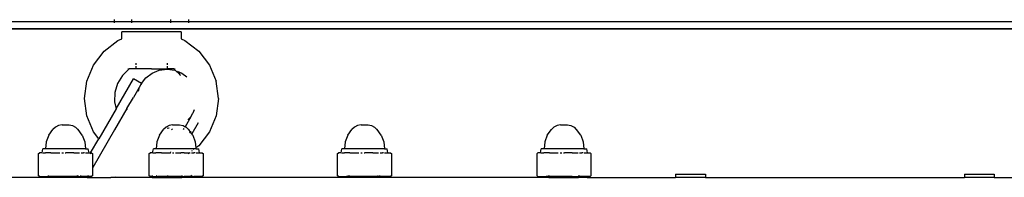
# Model space of a CAD drawing. Extents: x -3.02 to 3.3, y -2.89 to 2.7.
# Drawn here: x -1.04 to -0.78, y -0.52 to -0.47 of the extents above; entities that cross this region are included whole.
import ezdxf

# ---------------------------------------------------------------- set-up
doc = ezdxf.new("R2010")
doc.units = 0
doc.layers.get('0').update_dxf_attribs({"linetype": 'CONTINUOUS'})

msp = doc.modelspace()

# ---------------------------------------------------------------- linework, layer by layer
for p, q in [((-1.12848, -0.47312), (-1.01675, -0.47312)), ((-1.01675, -0.47261), (-1.01675, -0.47312)), ((-1.01675, -0.47312), (-1.01675, -0.47351)), ((-1.01675, -0.47312), (-1.012, -0.47312)), ((-1.012, -0.47312), (-1.012, -0.47261)), ((-1.012, -0.47351), (-1.012, -0.47312)), ((-1.012, -0.47312), (-1.0015, -0.47312)), ((-1.0015, -0.47312), (-1.0015, -0.47261)), ((-1.0015, -0.47351), (-1.0015, -0.47312)), ((-1.0015, -0.47312), (-0.99675, -0.47312)), ((-0.99675, -0.47261), (-0.99675, -0.47312)), ((-0.99675, -0.47312), (-0.99675, -0.47351)), ((-0.99675, -0.47312), (-0.65848, -0.47312)), ((-0.51848, -0.47514), (-1.12848, -0.47511)), ((-0.51848, -0.47514), (-1.12848, -0.47514)), ((-1.01475, -0.47775), (-1.01475, -0.47587)), ((-0.99875, -0.47587), (-1.01475, -0.47587)), ((-0.99875, -0.47587), (-0.99876, -0.47775)), ((-1.01948, -0.48114), (-1.01575, -0.47828)), ((-1.01575, -0.47828), (-1.01475, -0.47775)), ((-0.99876, -0.47775), (-0.99775, -0.47828)), ((-0.99775, -0.47828), (-0.99402, -0.48114)), ((-1.02234, -0.48487), (-1.01948, -0.48114)), ((-0.99402, -0.48114), (-0.99116, -0.48487)), ((-1.01094, -0.48437), (-1.01094, -0.48476)), ((-1.00256, -0.48437), (-1.00256, -0.48476)), ((-1.02414, -0.48921), (-1.02234, -0.48487)), ((-1.01275, -0.48587), (-1.01457, -0.48764)), ((-1.01311, -0.48587), (-1.01275, -0.48587)), ((-1.01094, -0.48587), (-1.01275, -0.48587)), ((-1.01094, -0.48512), (-1.01094, -0.48587)), ((-1.00678, -0.48587), (-1.01094, -0.48587)), ((-1.00823, -0.48829), (-1.00657, -0.48702)), ((-1.00678, -0.48587), (-1.00256, -0.48587)), ((-1.00657, -0.48702), (-1.00464, -0.48622)), ((-1.00464, -0.48622), (-1.00257, -0.48595)), ((-1.00257, -0.48595), (-1.0005, -0.48622)), ((-1.00256, -0.48512), (-1.00256, -0.48587)), ((-1.00075, -0.48587), (-1.00256, -0.48587)), ((-1.0003, -0.4863), (-1.00075, -0.48587)), ((-1.00075, -0.48587), (-1.00038, -0.48587)), ((-1.0005, -0.48622), (-1.0003, -0.4863)), ((-1.0003, -0.4863), (-1.00017, -0.48636)), ((-0.99912, -0.48742), (-1.0003, -0.4863)), ((-0.99986, -0.48648), (-0.99857, -0.48702)), ((-0.99958, -0.4867), (-0.99912, -0.48742)), ((-0.99857, -0.48702), (-0.99726, -0.48802)), ((-0.99116, -0.48487), (-0.98937, -0.48921)), ((-1.02475, -0.49387), (-1.02414, -0.48921)), ((-1.01589, -0.4898), (-1.01662, -0.49223)), ((-1.01628, -0.4967), (-1.0116, -0.48859)), ((-1.01457, -0.48764), (-1.01589, -0.4898)), ((-1.00943, -0.48984), (-1.0116, -0.48859)), ((-1.00943, -0.48984), (-1.00823, -0.48829)), ((-0.99908, -0.48746), (-0.99912, -0.48742)), ((-0.99895, -0.48768), (-0.99908, -0.48746)), ((-0.98875, -0.49387), (-0.98937, -0.48921)), ((-1.01662, -0.49223), (-1.01671, -0.49477)), ((-1.0097, -0.4903), (-1.01159, -0.49358)), ((-1.0103, -0.49188), (-1.01026, -0.49182)), ((-1.01026, -0.49182), (-1.01001, -0.49118)), ((-1.00999, -0.49115), (-1.01001, -0.49118)), ((-1.00962, -0.49024), (-1.0097, -0.4903)), ((-1.00962, -0.49024), (-1.0096, -0.49022)), ((-1.0096, -0.49022), (-1.00957, -0.49007)), ((-1.00943, -0.48984), (-1.00957, -0.49007)), ((-1.02414, -0.49853), (-1.02475, -0.49387)), ((-1.01671, -0.49477), (-1.01628, -0.4967)), ((-1.01334, -0.4966), (-1.01159, -0.49358)), ((-0.98875, -0.49387), (-0.98937, -0.49853)), ((-1.01628, -0.4967), (-1.02092, -0.50473)), ((-1.01334, -0.4966), (-1.01667, -0.50237)), ((-1.01321, -0.49692), (-1.01334, -0.4966)), ((-0.99523, -0.49695), (-0.99558, -0.49784)), ((-1.02234, -0.50287), (-1.02414, -0.49853)), ((-0.99613, -0.4988), (-0.99769, -0.5015)), ((-0.99688, -0.49954), (-0.99691, -0.4996)), ((-0.99613, -0.4988), (-0.99688, -0.49954)), ((-0.99613, -0.4988), (-0.99558, -0.49784)), ((-0.99558, -0.49784), (-0.99551, -0.49788)), ((-0.98937, -0.49853), (-0.99116, -0.50287)), ((-1.03436, -0.5038), (-1.03325, -0.50226)), ((-1.03255, -0.50164), (-1.03325, -0.50226)), ((-1.03171, -0.5012), (-1.03255, -0.50164)), ((-1.03078, -0.50097), (-1.03171, -0.5012)), ((-1.03078, -0.50097), (-1.02985, -0.50095)), ((-1.02985, -0.50095), (-1.02891, -0.50097)), ((-1.02891, -0.50097), (-1.02799, -0.5012)), ((-1.02799, -0.5012), (-1.02715, -0.50164)), ((-1.02715, -0.50164), (-1.02655, -0.50226)), ((-1.02645, -0.50226), (-1.02655, -0.50226)), ((-1.02535, -0.5038), (-1.02645, -0.50226)), ((-1.01667, -0.50237), (-1.02251, -0.51249)), ((-1.02092, -0.50473), (-1.02234, -0.50287)), ((-1.00463, -0.5038), (-1.00353, -0.50226)), ((-1.00282, -0.50164), (-1.00353, -0.50226)), ((-1.00199, -0.5012), (-1.00282, -0.50164)), ((-1.00207, -0.50188), (-1.00257, -0.50195)), ((-1.00252, -0.50187), (-1.00203, -0.50181)), ((-1.00105, -0.50097), (-1.00199, -0.5012)), ((-1.00135, -0.50226), (-1.00106, -0.50202)), ((-1.00105, -0.50097), (-1.00012, -0.50095)), ((-1.00012, -0.50095), (-0.99918, -0.50097)), ((-0.99918, -0.50097), (-0.99826, -0.5012)), ((-0.99826, -0.5012), (-0.99769, -0.5015)), ((-0.99813, -0.50226), (-0.99797, -0.50197)), ((-0.99777, -0.50164), (-0.99769, -0.5015)), ((-0.99769, -0.5015), (-0.99742, -0.50164)), ((-0.99742, -0.50164), (-0.99682, -0.50226)), ((-0.99672, -0.50226), (-0.99682, -0.50226)), ((-0.99626, -0.50294), (-0.99672, -0.50226)), ((-0.99629, -0.50296), (-0.99626, -0.50294)), ((-0.9959, -0.5034), (-0.99626, -0.50294)), ((-0.99624, -0.50292), (-0.99609, -0.50281)), ((-0.99419, -0.50043), (-0.9959, -0.5034)), ((-0.99116, -0.50287), (-0.99402, -0.5066)), ((-0.95397, -0.5038), (-0.95286, -0.50226)), ((-0.95216, -0.50164), (-0.95286, -0.50226)), ((-0.95132, -0.5012), (-0.95216, -0.50164)), ((-0.95039, -0.50097), (-0.95132, -0.5012)), ((-0.95039, -0.50097), (-0.94946, -0.50095)), ((-0.94946, -0.50095), (-0.94852, -0.50097)), ((-0.94852, -0.50097), (-0.9476, -0.5012)), ((-0.9476, -0.5012), (-0.94676, -0.50164)), ((-0.94676, -0.50164), (-0.94616, -0.50226)), ((-0.94606, -0.50226), (-0.94616, -0.50226)), ((-0.94496, -0.5038), (-0.94606, -0.50226)), ((-0.90032, -0.5038), (-0.89921, -0.50226)), ((-0.89851, -0.50164), (-0.89921, -0.50226)), ((-0.89767, -0.5012), (-0.89851, -0.50164)), ((-0.89674, -0.50097), (-0.89767, -0.5012)), ((-0.89674, -0.50097), (-0.89581, -0.50095)), ((-0.89581, -0.50095), (-0.89487, -0.50097)), ((-0.89487, -0.50097), (-0.89395, -0.5012)), ((-0.89395, -0.5012), (-0.89311, -0.50164)), ((-0.89311, -0.50164), (-0.89251, -0.50226)), ((-0.89241, -0.50226), (-0.89251, -0.50226)), ((-0.89131, -0.5038), (-0.89241, -0.50226)), ((-1.03502, -0.50557), (-1.03521, -0.50745)), ((-1.03436, -0.5038), (-1.03502, -0.50557)), ((-1.02535, -0.5038), (-1.02468, -0.50557)), ((-1.02468, -0.50557), (-1.02449, -0.50745)), ((-1.0231, -0.50851), (-1.02092, -0.50473)), ((-1.00529, -0.50557), (-1.00549, -0.50745)), ((-1.00463, -0.5038), (-1.00529, -0.50557)), ((-0.99648, -0.50311), (-0.99643, -0.50307)), ((-0.99612, -0.50378), (-0.99613, -0.5038)), ((-0.99562, -0.5038), (-0.9959, -0.5034)), ((-0.99562, -0.5038), (-0.99496, -0.50557)), ((-0.99496, -0.50557), (-0.99479, -0.50718)), ((-0.95463, -0.50557), (-0.95482, -0.50745)), ((-0.95397, -0.5038), (-0.95463, -0.50557)), ((-0.94496, -0.5038), (-0.94429, -0.50557)), ((-0.94429, -0.50557), (-0.9441, -0.50745)), ((-0.90098, -0.50557), (-0.90117, -0.50745)), ((-0.90032, -0.5038), (-0.90098, -0.50557)), ((-0.89131, -0.5038), (-0.89064, -0.50557)), ((-0.89064, -0.50557), (-0.89045, -0.50745)), ((-1.03617, -0.50851), (-1.03597, -0.50745)), ((-1.03521, -0.50745), (-1.03597, -0.50745)), ((-1.02449, -0.50745), (-1.03521, -0.50745)), ((-1.02449, -0.50745), (-1.02373, -0.50745)), ((-1.02354, -0.50851), (-1.02373, -0.50745)), ((-1.00644, -0.50851), (-1.00624, -0.50745)), ((-1.00549, -0.50745), (-1.00624, -0.50745)), ((-0.99476, -0.50745), (-1.00549, -0.50745)), ((-1.0016, -0.50827), (-1.00166, -0.50837)), ((-0.99583, -0.50799), (-0.99598, -0.5081)), ((-0.99532, -0.50759), (-0.9954, -0.50766)), ((-0.99402, -0.5066), (-0.99479, -0.50718)), ((-0.99479, -0.50718), (-0.99476, -0.50745)), ((-0.99476, -0.50745), (-0.994, -0.50745)), ((-0.99381, -0.50851), (-0.994, -0.50745)), ((-0.95578, -0.50851), (-0.95558, -0.50745)), ((-0.95482, -0.50745), (-0.95558, -0.50745)), ((-0.9441, -0.50745), (-0.95482, -0.50745)), ((-0.9441, -0.50745), (-0.94334, -0.50745)), ((-0.94315, -0.50851), (-0.94334, -0.50745)), ((-0.90213, -0.50851), (-0.90193, -0.50745)), ((-0.90117, -0.50745), (-0.90193, -0.50745)), ((-0.89045, -0.50745), (-0.90117, -0.50745)), ((-0.89045, -0.50745), (-0.88969, -0.50745)), ((-0.8895, -0.50851), (-0.88969, -0.50745)), ((-1.03719, -0.50881), (-1.03685, -0.50851)), ((-1.03719, -0.50881), (-1.03719, -0.51465)), ((-1.03617, -0.50851), (-1.03685, -0.50851)), ((-1.03612, -0.50851), (-1.03617, -0.50851)), ((-1.03612, -0.50851), (-1.03604, -0.50851)), ((-1.0359, -0.50851), (-1.0356, -0.50851)), ((-1.03557, -0.50851), (-1.03538, -0.50851)), ((-1.03538, -0.50851), (-1.03526, -0.50851)), ((-1.03465, -0.50851), (-1.03526, -0.50851)), ((-1.03377, -0.50851), (-1.03465, -0.50851)), ((-1.03377, -0.50851), (-1.03219, -0.50851)), ((-1.03219, -0.50851), (-1.03205, -0.50851)), ((-1.03205, -0.50851), (-1.03189, -0.50851)), ((-1.03182, -0.50851), (-1.03138, -0.50851)), ((-1.03086, -0.50851), (-1.03044, -0.50851)), ((-1.02998, -0.50851), (-1.02973, -0.50851)), ((-1.02765, -0.50851), (-1.02973, -0.50851)), ((-1.02765, -0.50851), (-1.02752, -0.50851)), ((-1.02752, -0.50851), (-1.02606, -0.50851)), ((-1.02568, -0.50851), (-1.02536, -0.50851)), ((-1.02529, -0.50851), (-1.02505, -0.50851)), ((-1.02473, -0.50851), (-1.02505, -0.50851)), ((-1.02445, -0.50851), (-1.02432, -0.50851)), ((-1.02432, -0.50851), (-1.02358, -0.50851)), ((-1.02358, -0.50851), (-1.02354, -0.50851)), ((-1.02354, -0.50851), (-1.0231, -0.50851)), ((-1.0231, -0.50851), (-1.02328, -0.50881)), ((-1.0231, -0.50851), (-1.02285, -0.50851)), ((-1.02285, -0.50851), (-1.02251, -0.50881)), ((-1.02251, -0.51249), (-1.02251, -0.50881)), ((-1.00746, -0.50881), (-1.00712, -0.50851)), ((-1.00746, -0.50881), (-1.00746, -0.51465)), ((-1.00644, -0.50851), (-1.00712, -0.50851)), ((-1.00639, -0.50851), (-1.00644, -0.50851)), ((-1.00639, -0.50851), (-1.00631, -0.50851)), ((-1.00617, -0.50851), (-1.00587, -0.50851)), ((-1.00584, -0.50851), (-1.00565, -0.50851)), ((-1.00565, -0.50851), (-1.00553, -0.50851)), ((-1.00492, -0.50851), (-1.00553, -0.50851)), ((-1.00404, -0.50851), (-1.00492, -0.50851)), ((-1.00404, -0.50851), (-1.00246, -0.50851)), ((-1.00246, -0.50851), (-1.00232, -0.50851)), ((-1.00232, -0.50851), (-1.00216, -0.50851)), ((-1.00209, -0.50851), (-1.00175, -0.50853)), ((-1.00181, -0.50864), (-1.00191, -0.50881)), ((-1.00175, -0.50853), (-1.00181, -0.50864)), ((-1.00173, -0.50849), (-1.00175, -0.50853)), ((-1.00175, -0.50853), (-1.00166, -0.50853)), ((-1.00166, -0.50837), (-1.00173, -0.50849)), ((-1.00113, -0.50851), (-1.00071, -0.50851)), ((-1.00025, -0.50851), (-1, -0.50851)), ((-1, -0.50851), (-0.99885, -0.50851)), ((-0.99893, -0.50865), (-0.99903, -0.50881)), ((-0.99885, -0.50851), (-0.99893, -0.50865)), ((-0.99792, -0.50851), (-0.99885, -0.50851)), ((-0.99792, -0.50851), (-0.99779, -0.50851)), ((-0.99779, -0.50851), (-0.99652, -0.50851)), ((-0.99652, -0.50851), (-0.99691, -0.50881)), ((-0.99652, -0.50851), (-0.99633, -0.50851)), ((-0.99595, -0.50851), (-0.99564, -0.50851)), ((-0.99556, -0.50851), (-0.99532, -0.50851)), ((-0.995, -0.50851), (-0.99532, -0.50851)), ((-0.99472, -0.50851), (-0.99459, -0.50851)), ((-0.99459, -0.50851), (-0.99385, -0.50851)), ((-0.99385, -0.50851), (-0.99381, -0.50851)), ((-0.99381, -0.50851), (-0.99312, -0.50851)), ((-0.99312, -0.50851), (-0.99278, -0.50881)), ((-0.99278, -0.51465), (-0.99278, -0.50881)), ((-0.9568, -0.50881), (-0.95646, -0.50851)), ((-0.9568, -0.50881), (-0.9568, -0.51465)), ((-0.95578, -0.50851), (-0.95646, -0.50851)), ((-0.95573, -0.50851), (-0.95578, -0.50851)), ((-0.95573, -0.50851), (-0.95565, -0.50851)), ((-0.95551, -0.50851), (-0.95521, -0.50851)), ((-0.95518, -0.50851), (-0.95499, -0.50851)), ((-0.95499, -0.50851), (-0.95487, -0.50851)), ((-0.95426, -0.50851), (-0.95487, -0.50851)), ((-0.95338, -0.50851), (-0.95426, -0.50851)), ((-0.95338, -0.50851), (-0.9518, -0.50851)), ((-0.9518, -0.50851), (-0.95166, -0.50851)), ((-0.95166, -0.50851), (-0.9515, -0.50851)), ((-0.95143, -0.50851), (-0.95099, -0.50851)), ((-0.95047, -0.50851), (-0.95005, -0.50851)), ((-0.94959, -0.50851), (-0.94934, -0.50851)), ((-0.94726, -0.50851), (-0.94934, -0.50851)), ((-0.94726, -0.50851), (-0.94713, -0.50851)), ((-0.94713, -0.50851), (-0.94567, -0.50851)), ((-0.94529, -0.50851), (-0.94497, -0.50851)), ((-0.9449, -0.50851), (-0.94466, -0.50851)), ((-0.94434, -0.50851), (-0.94466, -0.50851)), ((-0.94406, -0.50851), (-0.94393, -0.50851)), ((-0.94393, -0.50851), (-0.94319, -0.50851)), ((-0.94319, -0.50851), (-0.94315, -0.50851)), ((-0.94315, -0.50851), (-0.94246, -0.50851)), ((-0.94246, -0.50851), (-0.94212, -0.50881)), ((-0.94212, -0.51465), (-0.94212, -0.50881)), ((-0.90315, -0.50881), (-0.90281, -0.50851)), ((-0.90315, -0.50881), (-0.90315, -0.51465)), ((-0.90213, -0.50851), (-0.90281, -0.50851)), ((-0.90208, -0.50851), (-0.90213, -0.50851)), ((-0.90208, -0.50851), (-0.902, -0.50851)), ((-0.90186, -0.50851), (-0.90156, -0.50851)), ((-0.90153, -0.50851), (-0.90134, -0.50851)), ((-0.90134, -0.50851), (-0.90122, -0.50851)), ((-0.90061, -0.50851), (-0.90122, -0.50851)), ((-0.89973, -0.50851), (-0.90061, -0.50851)), ((-0.89973, -0.50851), (-0.89815, -0.50851)), ((-0.89815, -0.50851), (-0.89801, -0.50851)), ((-0.89801, -0.50851), (-0.89785, -0.50851)), ((-0.89778, -0.50851), (-0.89734, -0.50851)), ((-0.89682, -0.50851), (-0.8964, -0.50851)), ((-0.89594, -0.50851), (-0.89569, -0.50851)), ((-0.89361, -0.50851), (-0.89569, -0.50851)), ((-0.89361, -0.50851), (-0.89348, -0.50851)), ((-0.89348, -0.50851), (-0.89202, -0.50851)), ((-0.89164, -0.50851), (-0.89132, -0.50851)), ((-0.89125, -0.50851), (-0.89101, -0.50851)), ((-0.89069, -0.50851), (-0.89101, -0.50851)), ((-0.89041, -0.50851), (-0.89028, -0.50851)), ((-0.89028, -0.50851), (-0.88954, -0.50851)), ((-0.88954, -0.50851), (-0.8895, -0.50851)), ((-0.8895, -0.50851), (-0.88881, -0.50851)), ((-0.88881, -0.50851), (-0.88847, -0.50881)), ((-0.88847, -0.51465), (-0.88847, -0.50881)), ((-1.02251, -0.51465), (-1.02251, -0.51249)), ((-1.03452, -0.51514), (-1.07227, -0.51514)), ((-1.03685, -0.51495), (-1.03719, -0.51465)), ((-1.03685, -0.51495), (-1.03465, -0.51495)), ((-1.03452, -0.51495), (-1.03465, -0.51495)), ((-1.03452, -0.51465), (-1.03452, -0.51495)), ((-1.03452, -0.51495), (-1.03452, -0.51514)), ((-1.03415, -0.51495), (-1.03452, -0.51495)), ((-1.02693, -0.51514), (-1.03452, -0.51514)), ((-1.03415, -0.51495), (-1.0341, -0.51491)), ((-1.03075, -0.51495), (-1.03415, -0.51495)), ((-1.02765, -0.51495), (-1.03075, -0.51495)), ((-1.02682, -0.51495), (-1.02765, -0.51495)), ((-1.02682, -0.51495), (-1.02693, -0.51514)), ((-1.02652, -0.51514), (-1.02693, -0.51514)), ((-1.02665, -0.51465), (-1.02682, -0.51495)), ((-1.02651, -0.51495), (-1.02682, -0.51495)), ((-1.02652, -0.51465), (-1.02651, -0.51495)), ((-1.02651, -0.51495), (-1.02652, -0.51514)), ((-1.02473, -0.51514), (-1.02652, -0.51514)), ((-1.02651, -0.51495), (-1.02556, -0.51495)), ((-1.02556, -0.51495), (-1.02586, -0.51465)), ((-1.02505, -0.51495), (-1.02556, -0.51495)), ((-1.02417, -0.51495), (-1.02505, -0.51495)), ((-1.02404, -0.51514), (-1.02473, -0.51514)), ((-1.0241, -0.51493), (-1.02417, -0.51495)), ((-1.02393, -0.51495), (-1.0241, -0.51493)), ((-1.02404, -0.51514), (-1.02393, -0.51495)), ((-1.02404, -0.51514), (-1.01769, -0.51514)), ((-1.0239, -0.5149), (-1.02393, -0.51495)), ((-1.02285, -0.51495), (-1.02393, -0.51495)), ((-1.02376, -0.51465), (-1.0239, -0.5149)), ((-1.02251, -0.51465), (-1.02285, -0.51495)), ((-1.01654, -0.51514), (-1.01769, -0.51514)), ((-1.01645, -0.51498), (-1.01654, -0.51514)), ((-1.00658, -0.51514), (-1.01654, -0.51514)), ((-1.00712, -0.51495), (-1.00746, -0.51465)), ((-1.00658, -0.51495), (-1.00712, -0.51495)), ((-1.00658, -0.51465), (-1.00658, -0.51495)), ((-1.00658, -0.51495), (-1.00658, -0.51514)), ((-1.00658, -0.51495), (-1.00546, -0.51495)), ((-1.00658, -0.51514), (-1.00557, -0.51514)), ((-1.00546, -0.51495), (-1.00557, -0.51514)), ((-1.00557, -0.51514), (-0.99858, -0.51514)), ((-1.00529, -0.51465), (-1.00546, -0.51495)), ((-1.00546, -0.51495), (-1.00492, -0.51495)), ((-1.00261, -0.51495), (-1.00492, -0.51495)), ((-1.00242, -0.51469), (-1.00261, -0.51495)), ((-1.00261, -0.51495), (-1.00261, -0.51502)), ((-1.00261, -0.51495), (-1.00232, -0.51495)), ((-1.0024, -0.51465), (-1.00242, -0.51469)), ((-1.00102, -0.51495), (-1.00232, -0.51495)), ((-0.99858, -0.51495), (-1.00102, -0.51495)), ((-0.99858, -0.51465), (-0.99858, -0.51495)), ((-0.99858, -0.51495), (-0.99858, -0.51514)), ((-0.99858, -0.51495), (-0.99792, -0.51495)), ((-0.95386, -0.51514), (-0.99858, -0.51514)), ((-0.99583, -0.51495), (-0.99792, -0.51495)), ((-0.99583, -0.51495), (-0.99613, -0.51465)), ((-0.99583, -0.51495), (-0.99532, -0.51495)), ((-0.99312, -0.51495), (-0.99532, -0.51495)), ((-0.99278, -0.51465), (-0.99312, -0.51495)), ((-0.95646, -0.51495), (-0.9568, -0.51465)), ((-0.95646, -0.51495), (-0.95426, -0.51495)), ((-0.95386, -0.51495), (-0.95426, -0.51495)), ((-0.95386, -0.51465), (-0.95386, -0.51495)), ((-0.95386, -0.51495), (-0.95386, -0.51514)), ((-0.95376, -0.51495), (-0.95386, -0.51495)), ((-0.94586, -0.51514), (-0.95386, -0.51514)), ((-0.95376, -0.51495), (-0.95346, -0.51465)), ((-0.95036, -0.51495), (-0.95376, -0.51495)), ((-0.94726, -0.51495), (-0.95036, -0.51495)), ((-0.94585, -0.51495), (-0.94726, -0.51495)), ((-0.94586, -0.51465), (-0.94585, -0.51495)), ((-0.94585, -0.51495), (-0.94586, -0.51514)), ((-0.89988, -0.51514), (-0.94586, -0.51514)), ((-0.94585, -0.51495), (-0.94517, -0.51495)), ((-0.94517, -0.51495), (-0.94547, -0.51465)), ((-0.94466, -0.51495), (-0.94517, -0.51495)), ((-0.94246, -0.51495), (-0.94466, -0.51495)), ((-0.94212, -0.51465), (-0.94246, -0.51495)), ((-0.90281, -0.51495), (-0.90315, -0.51465)), ((-0.90281, -0.51495), (-0.90061, -0.51495)), ((-0.90011, -0.51495), (-0.90061, -0.51495)), ((-0.90011, -0.51495), (-0.89988, -0.51474)), ((-0.89988, -0.51495), (-0.90011, -0.51495)), ((-0.89988, -0.51474), (-0.89979, -0.51465)), ((-0.89988, -0.51465), (-0.89988, -0.51474)), ((-0.89988, -0.51474), (-0.89988, -0.51495)), ((-0.89988, -0.51495), (-0.89988, -0.51514)), ((-0.89671, -0.51495), (-0.89988, -0.51495)), ((-0.89988, -0.51514), (-0.89188, -0.51514)), ((-0.89361, -0.51495), (-0.89671, -0.51495)), ((-0.89361, -0.51495), (-0.89188, -0.51495)), ((-0.8919, -0.51465), (-0.89188, -0.51495)), ((-0.89188, -0.51495), (-0.89188, -0.51514)), ((-0.89188, -0.51495), (-0.89152, -0.51495)), ((-0.88955, -0.51514), (-0.89188, -0.51514)), ((-0.89152, -0.51495), (-0.89182, -0.51465)), ((-0.89101, -0.51495), (-0.89152, -0.51495)), ((-0.88881, -0.51495), (-0.89101, -0.51495)), ((-0.88955, -0.51514), (-0.86579, -0.51514)), ((-0.88847, -0.51465), (-0.88881, -0.51495)), ((-0.86579, -0.51425), (-0.86579, -0.51514)), ((-0.86579, -0.51425), (-0.85779, -0.51425)), ((-0.85779, -0.51514), (-0.86579, -0.51514)), ((-0.85779, -0.51425), (-0.85779, -0.51514)), ((-0.85779, -0.51514), (-0.78811, -0.51514)), ((-0.78811, -0.51425), (-0.78811, -0.51514)), ((-0.78811, -0.51425), (-0.78011, -0.51425)), ((-0.78011, -0.51514), (-0.78811, -0.51514)), ((-0.78011, -0.51425), (-0.78011, -0.51514)), ((-0.78011, -0.51514), (-0.75322, -0.51514))]:
    msp.add_line(p, q)

doc.saveas('drawing.dxf')
